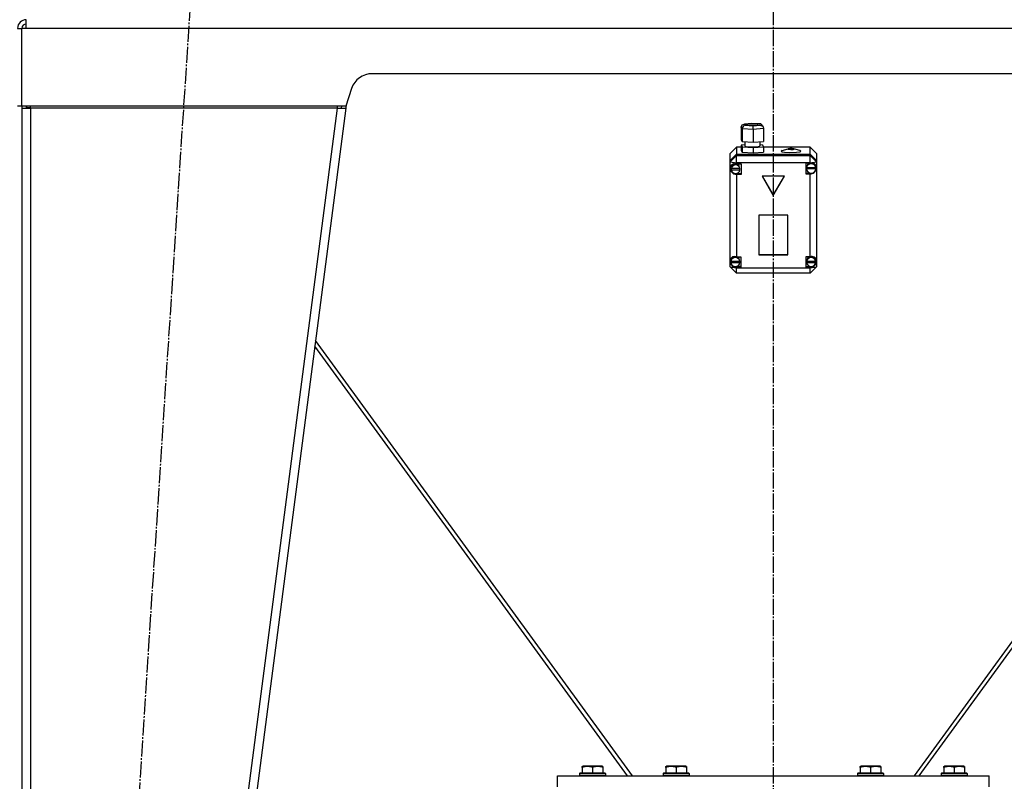
# Model space of a CAD drawing. Units: millimetres. Extents: x 0 to 32597, y -11 to 22275.
# Drawn here: x 23576 to 24488, y 15071 to 15776 of the extents above; entities that cross this region are included whole.
import ezdxf

# ---------------------------------------------------------------- set-up
doc = ezdxf.new("R2010")
doc.units = ezdxf.units.MM
doc.linetypes.add('K5LT_AXLED', pattern=[19.5, 15, -1.5, 1.5, -1.5])
doc.linetypes.add('K5LT_THIN', pattern=[0])
for name, color, linetype, true_color in [('OSI', 2, 'Continuous', 0xffff00), ('R', 1, 'Continuous', 0xff0000), ('WELDING', 7, 'Continuous', 0xffffff)]:
    doc.layers.add(name, color=color, linetype=linetype, true_color=true_color)

msp = doc.modelspace()

# ---------------------------------------------------------------- linework, layer by layer
at = {"layer": 'OSI', "color": 30, "linetype": 'K5LT_AXLED', "lineweight": 30, "true_color": 0xff8000}
for p, q in [((24274.23, 19179.28), (24274.23, 14823.28)), ((23613.52, 13926.6), (23737.91, 15843.97))]:
    msp.add_line(p, q, dxfattribs=at)
at = {"layer": 'R', "color": 7, "linetype": 'K5LT_THIN', "lineweight": 30}
for p, q in [((23574.23, 15768.28), (23578.23, 15768.28)), ((23578.23, 15696.28), (23578.23, 15768.28)), ((23582.23, 15768.28), (23578.23, 15768.28)), ((23582.23, 15768.28), (23582.23, 15776.28)), ((24966.23, 15768.28), (23582.23, 15768.28)), ((24645.82, 15726.28), (23902.65, 15726.28)), ((23883.67, 15712.61), (23878.23, 15696.28)), ((23578.23, 15696.28), (23574.23, 15696.28)), ((23878.23, 15696.28), (23578.23, 15696.28)), ((23586.23, 15694.28), (23586.23, 15696.28)), ((23870.16, 15696.28), (23870.16, 15694.28)), ((23874.27, 15694.8), (23874.46, 15696.28)), ((23878.66, 15697.56), (23878.23, 15694.28)), ((23578.23, 15694.28), (23578.23, 14082.28)), ((23578.23, 15694.28), (23578.23, 15694.28)), ((23578.23, 15694.28), (23586.23, 15694.28)), ((23582.24, 15694.3), (23582.23, 15694.28)), ((23583.4, 15694.65), (23582.24, 15694.3)), ((23586.23, 15694.8), (23583.4, 15694.65)), ((23586.23, 15694.28), (23586.23, 14082.28)), ((23870.16, 15694.28), (23586.23, 15694.28)), ((23870.16, 15694.28), (23660.16, 14082.28)), ((23878.23, 15694.28), (23668.23, 14082.28)), ((23870.16, 15694.28), (23874.27, 15694.8)), ((23870.16, 15694.28), (23878.23, 15694.28)), ((23874.27, 15694.8), (23878.23, 15694.28)), ((24244.54, 15676.92), (24245.33, 15678.84)), ((24245.35, 15675.37), (24244.54, 15676.92)), ((24244.54, 15676.92), (24244.54, 15665.03)), ((24245.33, 15678.84), (24247.12, 15679.68)), ((24247.12, 15679.68), (24247.66, 15679.69)), ((24247.15, 15679.69), (24254.32, 15680.34)), ((24254.36, 15680.3), (24247.66, 15679.69)), ((24247.66, 15679.69), (24248.22, 15678.61)), ((24248.22, 15678.61), (24255.48, 15678.13)), ((24249.68, 15679.63), (24249.01, 15679.26)), ((24249.01, 15679.26), (24249.79, 15678.88)), ((24253.05, 15680), (24249.68, 15679.63)), ((24249.79, 15678.88), (24252.12, 15678.58)), ((24252.12, 15678.58), (24256.4, 15678.53)), ((24257.33, 15679.95), (24253.05, 15680)), ((24254.32, 15680.34), (24262.05, 15679.83)), ((24254.32, 15680.33), (24254.32, 15680.34)), ((24254.32, 15680.34), (24254.36, 15680.3)), ((24261.62, 15679.82), (24254.36, 15680.3)), ((24255.48, 15678.13), (24262.19, 15678.74)), ((24256.4, 15678.53), (24259.78, 15678.9)), ((24259.66, 15679.65), (24257.33, 15679.95)), ((24260.44, 15679.26), (24259.66, 15679.65)), ((24259.78, 15678.9), (24260.44, 15679.26)), ((24262.09, 15679.83), (24261.62, 15679.82)), ((24262.19, 15678.74), (24261.62, 15679.82)), ((24262.59, 15679.74), (24262.09, 15679.83)), ((24262.19, 15678.74), (24264.25, 15677.86)), ((24264.16, 15678.47), (24262.59, 15679.74)), ((24264.18, 15678.44), (24264.96, 15676.94)), ((24264.25, 15677.86), (24264.94, 15676.98)), ((24264.94, 15676.98), (24265.3, 15675.56)), ((24245.35, 15675.37), (24245.35, 15663.48)), ((24255.73, 15674.69), (24245.35, 15675.37)), ((24265.3, 15675.56), (24255.73, 15674.69)), ((24255.73, 15674.69), (24255.73, 15662.8)), ((24265.3, 15675.56), (24265.3, 15663.67)), ((24244.54, 15665.03), (24245.35, 15663.48)), ((24247.88, 15660.38), (24244.54, 15660.08)), ((24244.54, 15660.08), (24244.54, 15655.12)), ((24244.54, 15660.08), (24245.35, 15658.53)), ((24245.35, 15663.48), (24255.73, 15662.8)), ((24245.35, 15658.53), (24245.35, 15653.57)), ((24245.35, 15658.53), (24255.73, 15657.85)), ((24247.88, 15663.32), (24247.88, 15659.43)), ((24247.88, 15659.43), (24248.66, 15659)), ((24248.66, 15659), (24251.01, 15658.65)), ((24251.01, 15658.65), (24255.23, 15658.49)), ((24255.23, 15658.49), (24260.07, 15658.8)), ((24255.73, 15662.8), (24265.3, 15663.67)), ((24255.73, 15657.85), (24265.3, 15658.72)), ((24260.07, 15658.8), (24261.77, 15659.26)), ((24261.77, 15659.26), (24261.89, 15659.43)), ((24261.89, 15663.36), (24261.89, 15659.43)), ((24264.49, 15660.26), (24261.89, 15660.44)), ((24265.3, 15658.72), (24264.49, 15660.26)), ((24265.3, 15658.72), (24265.3, 15653.76)), ((24240.23, 15658.32), (24234.23, 15652.37)), ((24234.23, 15645.92), (24234.23, 15652.37)), ((24234.23, 15645.92), (24240.23, 15651.86)), ((24234.23, 15645.78), (24240.23, 15651.73)), ((24234.23, 15644.57), (24240.23, 15650.52)), ((24240.23, 15658.32), (24240.23, 15651.86)), ((24244.54, 15658.32), (24240.23, 15658.32)), ((24240.23, 15651.86), (24308.23, 15651.86)), ((24240.23, 15651.73), (24308.23, 15651.73)), ((24240.23, 15651.73), (24240.23, 15650.52)), ((24240.23, 15643.77), (24240.23, 15650.52)), ((24240.23, 15650.52), (24308.23, 15650.52)), ((24244.54, 15655.12), (24245.35, 15653.57)), ((24245.35, 15653.57), (24255.73, 15652.89)), ((24255.73, 15657.85), (24255.73, 15652.89)), ((24255.73, 15652.89), (24265.3, 15653.76)), ((24308.23, 15658.32), (24265.3, 15658.32)), ((24282.35, 15655.09), (24281.52, 15654.58)), ((24281.52, 15654.58), (24282.31, 15654.08)), ((24282.31, 15654.08), (24284.67, 15653.65)), ((24282.35, 15655.09), (24287.94, 15656.72)), ((24284.67, 15653.65), (24288.83, 15653.38)), ((24287.94, 15656.72), (24287.67, 15656.56)), ((24287.67, 15656.56), (24288.44, 15656.3)), ((24289.4, 15656.92), (24287.94, 15656.72)), ((24288.44, 15656.3), (24290.46, 15656.17)), ((24288.83, 15653.38), (24295.64, 15653.56)), ((24291.63, 15656.93), (24289.4, 15656.92)), ((24290.46, 15656.17), (24292.56, 15656.27)), ((24293.25, 15656.72), (24291.63, 15656.93)), ((24292.56, 15656.27), (24293.51, 15656.54)), ((24298.84, 15655.09), (24293.25, 15656.72)), ((24293.51, 15656.54), (24293.25, 15656.72)), ((24295.64, 15653.56), (24298.87, 15654.08)), ((24299.67, 15654.6), (24298.84, 15655.09)), ((24298.87, 15654.08), (24299.67, 15654.6)), ((24308.23, 15651.86), (24308.23, 15658.32)), ((24308.23, 15658.32), (24314.23, 15652.37)), ((24308.23, 15651.86), (24314.23, 15645.92)), ((24308.23, 15650.52), (24308.23, 15651.73)), ((24308.23, 15651.73), (24314.23, 15645.78)), ((24314.23, 15644.57), (24308.23, 15650.52)), ((24308.23, 15643.77), (24308.23, 15650.52)), ((24314.23, 15652.37), (24314.23, 15645.92)), ((24234.23, 15645.78), (24234.23, 15645.92)), ((24234.23, 15644.57), (24234.23, 15645.78)), ((24234.23, 15644.57), (24240.23, 15643.77)), ((24234.23, 15554.08), (24234.23, 15644.57)), ((24235.28, 15641.32), (24234.38, 15638.82)), ((24237.46, 15642.76), (24235.28, 15641.32)), ((24236.08, 15640.88), (24235.37, 15638.62)), ((24238.08, 15642.37), (24236.08, 15640.88)), ((24240.23, 15642.69), (24237.46, 15642.76)), ((24240.57, 15642.4), (24238.08, 15642.37)), ((24240.23, 15643.77), (24240.23, 15642.76)), ((24308.23, 15643.77), (24240.23, 15643.77)), ((24240.23, 15642.76), (24240.23, 15642.69)), ((24240.23, 15642.76), (24244.37, 15642.76)), ((24242.6, 15640.97), (24240.57, 15642.4)), ((24243.38, 15638.62), (24242.6, 15640.97)), ((24244.37, 15642.76), (24244.37, 15632.85)), ((24308.23, 15643.46), (24304.34, 15643.46)), ((24304.34, 15643.46), (24304.34, 15633.56)), ((24305.77, 15641.92), (24304.91, 15639.46)), ((24307.89, 15643.46), (24305.77, 15641.92)), ((24308.23, 15643.77), (24314.23, 15644.57)), ((24308.23, 15643.46), (24308.23, 15643.77)), ((24308.23, 15643.34), (24308.23, 15643.46)), ((24310.92, 15643.41), (24309.98, 15643.66)), ((24312.98, 15641.8), (24310.92, 15643.41)), ((24313.76, 15639.32), (24312.98, 15641.8)), ((24314.23, 15645.92), (24314.23, 15645.78)), ((24314.23, 15645.78), (24314.23, 15644.57)), ((24314.23, 15644.57), (24314.23, 15640.32)), ((24314.23, 15640.32), (24314.23, 15638.31)), ((24234.38, 15638.82), (24234.37, 15638.6)), ((24234.37, 15638.61), (24235.16, 15635.95)), ((24234.37, 15638.6), (24235.15, 15635.83)), ((24235.15, 15635.83), (24237.25, 15633.72)), ((24235.16, 15635.95), (24237.27, 15634.12)), ((24235.37, 15637.94), (24235.37, 15638.62)), ((24235.42, 15638.56), (24235.42, 15638.42)), ((24243.33, 15638.42), (24235.42, 15638.42)), ((24235.42, 15637.31), (24243.33, 15637.31)), ((24235.42, 15637.17), (24235.42, 15637.31)), ((24235.42, 15637.17), (24243.33, 15637.17)), ((24237.25, 15633.72), (24240.01, 15632.92)), ((24237.27, 15634.12), (24240.03, 15633.7)), ((24240.01, 15632.92), (24240.23, 15632.93)), ((24240.03, 15633.7), (24240.23, 15633.74)), ((24240.23, 15633.74), (24240.23, 15632.93)), ((24244.37, 15633.66), (24240.23, 15633.66)), ((24240.23, 15632.93), (24240.23, 15632.85)), ((24244.37, 15632.85), (24240.23, 15632.85)), ((24240.23, 15632.85), (24240.23, 15556.89)), ((24243.33, 15638.42), (24243.33, 15638.56)), ((24243.38, 15637.94), (24243.33, 15638.56)), ((24243.33, 15637.31), (24243.38, 15637.94)), ((24243.33, 15637.31), (24243.33, 15637.17)), ((24243.38, 15637.94), (24243.38, 15638.62)), ((24284.62, 15631.47), (24263.84, 15631.47)), ((24263.84, 15631.47), (24274.23, 15613.64)), ((24263.92, 15631.47), (24274.23, 15613.77)), ((24274.23, 15613.77), (24284.55, 15631.47)), ((24274.23, 15613.64), (24284.62, 15631.47)), ((24304.34, 15634.36), (24307.89, 15634.36)), ((24304.34, 15633.56), (24308.23, 15633.56)), ((24304.91, 15639.46), (24304.91, 15639.32)), ((24304.91, 15638.64), (24304.91, 15639.32)), ((24304.91, 15638.56), (24313.76, 15638.56)), ((24304.91, 15638.42), (24304.91, 15638.56)), ((24304.91, 15638.42), (24313.76, 15638.42)), ((24304.95, 15639.21), (24304.95, 15639.08)), ((24313.73, 15639.08), (24304.95, 15639.08)), ((24308.23, 15634.26), (24308.23, 15633.68)), ((24308.23, 15633.56), (24308.23, 15633.68)), ((24308.23, 15556.89), (24308.23, 15633.56)), ((24312.68, 15635.63), (24314.15, 15637.99)), ((24313.73, 15639.08), (24313.73, 15639.21)), ((24313.73, 15639.21), (24313.76, 15638.64)), ((24313.76, 15638.64), (24313.76, 15639.32)), ((24313.76, 15638.64), (24313.76, 15638.56)), ((24313.76, 15638.56), (24313.76, 15638.42)), ((24314.15, 15637.99), (24314.23, 15638.31)), ((24314.23, 15638.31), (24314.23, 15553.3)), ((24274.23, 15613.77), (24274.23, 15613.64)), ((24287.72, 15595.21), (24260.74, 15595.21)), ((24260.74, 15595.21), (24260.74, 15558.76)), ((24287.72, 15558.76), (24287.72, 15595.21)), ((24260.74, 15558.9), (24287.72, 15558.9)), ((24260.74, 15558.76), (24287.72, 15558.76)), ((24234.23, 15551.41), (24234.23, 15554.08)), ((24234.23, 15547.46), (24234.23, 15551.41)), ((24234.23, 15551.41), (24235.71, 15549.05)), ((24235.6, 15555.15), (24234.83, 15552.74)), ((24234.83, 15552.07), (24234.83, 15552.74)), ((24234.86, 15552.55), (24234.86, 15552.42)), ((24243.24, 15552.42), (24234.86, 15552.42)), ((24234.86, 15551.59), (24243.24, 15551.59)), ((24234.86, 15551.45), (24234.86, 15551.59)), ((24234.86, 15551.45), (24243.24, 15551.45)), ((24237.64, 15556.68), (24235.6, 15555.15)), ((24235.71, 15549.05), (24237.81, 15547.94)), ((24240.2, 15556.76), (24237.64, 15556.68)), ((24240.23, 15556.89), (24240.23, 15556.75)), ((24240.23, 15556.89), (24244.05, 15556.89)), ((24240.44, 15556.69), (24240.23, 15556.75)), ((24242.48, 15555.16), (24240.44, 15556.69)), ((24243.26, 15552.74), (24242.48, 15555.16)), ((24243.24, 15552.42), (24243.24, 15552.55)), ((24243.26, 15552.07), (24243.24, 15552.55)), ((24243.24, 15551.59), (24243.26, 15552.07)), ((24243.24, 15551.59), (24243.24, 15551.45)), ((24243.26, 15552.07), (24243.26, 15552.74)), ((24244.05, 15556.89), (24244.05, 15546.98)), ((24304.26, 15556.89), (24304.26, 15546.98)), ((24308.23, 15556.89), (24304.26, 15556.89)), ((24305.09, 15552.91), (24305.08, 15552.74)), ((24305.08, 15552.07), (24305.08, 15552.74)), ((24305.96, 15555.29), (24305.09, 15552.91)), ((24305.11, 15552.52), (24305.11, 15552.39)), ((24313.42, 15552.39), (24305.11, 15552.39)), ((24305.11, 15551.45), (24305.11, 15551.59)), ((24305.11, 15551.59), (24313.41, 15551.59)), ((24305.11, 15551.45), (24313.41, 15551.45)), ((24308.07, 15556.71), (24305.96, 15555.29)), ((24310.62, 15556.66), (24308.07, 15556.71)), ((24308.23, 15556.78), (24308.23, 15556.89)), ((24312.66, 15555.15), (24310.62, 15556.66)), ((24313.44, 15552.74), (24312.66, 15555.15)), ((24313.41, 15551.59), (24313.44, 15552.07)), ((24313.41, 15551.59), (24313.41, 15551.45)), ((24313.42, 15552.39), (24313.42, 15552.52)), ((24313.44, 15552.07), (24313.42, 15552.52)), ((24313.44, 15552.07), (24313.44, 15552.74)), ((24314.23, 15553.3), (24314.23, 15552.19)), ((24314.23, 15552.19), (24314.23, 15547.46)), ((24234.23, 15547.46), (24240.23, 15541.52)), ((24234.23, 15547.46), (24240.23, 15546.66)), ((24240.23, 15547.93), (24240.23, 15547.12)), ((24244.05, 15547.79), (24240.23, 15547.79)), ((24240.23, 15547.12), (24240.23, 15546.98)), ((24240.23, 15546.98), (24240.23, 15546.66)), ((24244.05, 15546.98), (24240.23, 15546.98)), ((24240.23, 15541.52), (24240.23, 15546.66)), ((24240.23, 15546.66), (24308.23, 15546.66)), ((24308.23, 15541.52), (24240.23, 15541.52)), ((24304.26, 15547.79), (24308.23, 15547.79)), ((24304.26, 15546.98), (24308.23, 15546.98)), ((24308.23, 15547.9), (24308.23, 15547.09)), ((24308.23, 15546.66), (24314.23, 15547.46)), ((24308.23, 15541.52), (24314.23, 15547.46)), ((24308.23, 15546.98), (24308.23, 15547.09)), ((24308.23, 15546.66), (24308.23, 15546.98)), ((24308.23, 15541.52), (24308.23, 15546.66)), ((24143.84, 15076.28), (23850.22, 15479.28)), ((24698.24, 15479.28), (24404.62, 15076.28)), ((24139.28, 15076.28), (23849.53, 15473.98)), ((24409.18, 15076.28), (24698.93, 15473.98)), ((24097.23, 15084.98), (24097.76, 15085.28)), ((24097.23, 15084.13), (24097.23, 15084.98)), ((24097.23, 15084.13), (24097.23, 15078.78)), ((24115.7, 15085.28), (24097.76, 15085.28)), ((24106.73, 15084.13), (24106.73, 15078.78)), ((24116.23, 15084.98), (24115.7, 15085.28)), ((24116.23, 15084.98), (24116.23, 15084.13)), ((24116.23, 15084.13), (24116.23, 15078.78)), ((24174.73, 15084.98), (24175.26, 15085.28)), ((24174.73, 15084.13), (24174.73, 15084.98)), ((24174.73, 15084.13), (24174.73, 15078.78)), ((24193.2, 15085.28), (24175.26, 15085.28)), ((24184.23, 15084.13), (24184.23, 15078.78)), ((24193.73, 15084.98), (24193.2, 15085.28)), ((24193.73, 15084.98), (24193.73, 15084.13)), ((24193.73, 15084.13), (24193.73, 15078.78)), ((24354.73, 15084.98), (24355.26, 15085.28)), ((24354.73, 15084.13), (24354.73, 15084.98)), ((24354.73, 15084.13), (24354.73, 15078.78)), ((24373.2, 15085.28), (24355.26, 15085.28)), ((24364.23, 15084.13), (24364.23, 15078.78)), ((24373.73, 15084.98), (24373.2, 15085.28)), ((24373.73, 15084.98), (24373.73, 15084.13)), ((24373.73, 15084.13), (24373.73, 15078.78)), ((24432.23, 15084.98), (24432.76, 15085.28)), ((24432.23, 15084.13), (24432.23, 15084.98)), ((24432.23, 15084.13), (24432.23, 15078.78)), ((24450.7, 15085.28), (24432.76, 15085.28)), ((24441.73, 15084.13), (24441.73, 15078.78)), ((24451.23, 15084.98), (24450.7, 15085.28)), ((24451.23, 15084.98), (24451.23, 15084.13)), ((24451.23, 15084.13), (24451.23, 15078.78)), ((24074.23, 15076.28), (24474.23, 15076.28)), ((24074.23, 15066.28), (24074.23, 15076.28)), ((24094.73, 15078.48), (24094.91, 15078.78)), ((24094.73, 15078.48), (24094.73, 15076.58)), ((24118.73, 15078.48), (24094.73, 15078.48)), ((24094.73, 15077.26), (24094.73, 15076.28)), ((24118.73, 15076.58), (24094.73, 15076.58)), ((24094.73, 15076.58), (24094.91, 15076.28)), ((24118.56, 15078.78), (24094.91, 15078.78)), ((24118.73, 15078.48), (24118.56, 15078.78)), ((24118.73, 15076.58), (24118.56, 15076.28)), ((24118.73, 15078.48), (24118.73, 15076.58)), ((24118.73, 15077.26), (24118.73, 15076.28)), ((24172.23, 15078.48), (24172.41, 15078.78)), ((24172.23, 15078.48), (24172.23, 15076.58)), ((24196.23, 15078.48), (24172.23, 15078.48)), ((24196.23, 15076.58), (24172.23, 15076.58)), ((24172.23, 15076.58), (24172.41, 15076.28)), ((24196.06, 15078.78), (24172.41, 15078.78)), ((24196.23, 15078.48), (24196.06, 15078.78)), ((24196.23, 15076.58), (24196.06, 15076.28)), ((24196.23, 15078.48), (24196.23, 15076.58)), ((24352.23, 15078.48), (24352.41, 15078.78)), ((24352.23, 15078.48), (24352.23, 15076.58)), ((24376.23, 15078.48), (24352.23, 15078.48)), ((24376.23, 15076.58), (24352.23, 15076.58)), ((24352.23, 15076.58), (24352.41, 15076.28)), ((24376.06, 15078.78), (24352.41, 15078.78)), ((24376.23, 15078.48), (24376.06, 15078.78)), ((24376.23, 15076.58), (24376.06, 15076.28)), ((24376.23, 15078.48), (24376.23, 15076.58)), ((24429.73, 15078.48), (24429.91, 15078.78)), ((24429.73, 15078.48), (24429.73, 15076.58)), ((24453.73, 15078.48), (24429.73, 15078.48)), ((24429.73, 15077.26), (24429.73, 15076.28)), ((24453.73, 15076.58), (24429.73, 15076.58)), ((24429.73, 15076.58), (24429.91, 15076.28)), ((24453.56, 15078.78), (24429.91, 15078.78)), ((24453.73, 15078.48), (24453.56, 15078.78)), ((24453.73, 15076.58), (24453.56, 15076.28)), ((24453.73, 15078.48), (24453.73, 15076.58)), ((24453.73, 15077.26), (24453.73, 15076.28)), ((24474.23, 15066.28), (24474.23, 15076.28))]:
    msp.add_line(p, q, dxfattribs=at)
for centre, radius, start, end in [((23582.23, 15768.28), 8, 90.00139, 180), ((23582.23, 15768.28), 4, 90, 180), ((23902.65, 15706.28), 20, 90, 161.56505), ((23586.23, 15694.28), 8, 165.52249, 180), ((23586.23, 15694.28), 4, 150, 180)]:
    msp.add_arc(centre, radius, start, end, dxfattribs=at)
for centre, major_axis, ratio, start_param, end_param in [((24248.22, 15675.63), (-1.68, -2.57), 0.908874, 3.764704, 5.335501), ((24255.48, 15675.16), (-0.04, 3.01), 0.079269, 4.556327, 6.127124), ((24239.37, 15637.81), (4.01, 0), 0.990916, 0.154784, 2.986809), ((24309.34, 15638.51), (4.43, 0), 0.990916, 0.130342, 3.01125), ((24309.34, 15638.66), (-3.77, -3.77), 0.873453, 2.627312, 4.216937), ((24239.37, 15637.94), (-4.01, 0), 0.990916, 6.128401, 6.283185), ((24239.37, 15637.94), (-4.01, 0), 0.990916, 0, 0.160694), ((24239.37, 15637.81), (-4.01, 0), 0.990916, 0.160694, 2.980898), ((24309.34, 15638.64), (-4.43, 0), 0.990916, 6.152843, 6.283185), ((24309.34, 15638.64), (-4.43, 0), 0.990916, 0, 0.0202), ((24309.34, 15638.51), (-4.43, 0), 0.990916, 0.0202, 3.121393), ((24309.34, 15638.66), (-3.77, -3.77), 0.873453, 0.630342, 2.219967), ((24239.05, 15552.1), (3.77, -3.77), 0.873453, 2.04951, 3.586804), ((24239.05, 15552.1), (3.77, -3.77), 0.873453, 4.132288, 5.669582), ((24239.05, 15552.07), (-4.22, 0), 0.990916, 6.167259, 6.283185), ((24239.05, 15552.07), (-4.22, 0), 0.990916, 0, 0.11569), ((24239.05, 15551.94), (4.22, 0), 0.990916, 0.115926, 3.025666), ((24239.05, 15551.94), (-4.22, 0), 0.990916, 0.11569, 3.025903), ((24309.26, 15552.07), (-4.18, 0), 0.990916, 6.174371, 6.283185), ((24309.26, 15552.07), (-4.18, 0), 0.990916, 0, 0.116709), ((24309.26, 15551.94), (4.18, 0), 0.990916, 0.108814, 3.032779), ((24309.26, 15551.94), (-4.18, 0), 0.990916, 0.116709, 3.024884), ((24309.26, 15552.07), (-3.77, -3.77), 0.873453, 2.535965, 4.20223), ((24309.26, 15552.07), (-3.77, -3.77), 0.873453, 0.645049, 2.311314), ((24309.26, 15552.74), (5, 0), 0.990916, 4.504595, 6.17086)]:
    msp.add_ellipse(centre, major_axis=major_axis, ratio=ratio, start_param=start_param, end_param=end_param, dxfattribs=at)
at = {"layer": 'WELDING', "color": 7, "linetype": 'K5LT_THIN', "lineweight": 30}
msp.add_line((23582.24, 15694.51), (23583.4, 15694.65), dxfattribs=at)
for points in [[(24106.73, 15084.13), (24106.3, 15084.27), (24105.73, 15084.44), (24105.04, 15084.61), (24104.62, 15084.7), (24104.16, 15084.79), (24103.69, 15084.86), (24103.2, 15084.92), (24102.7, 15084.96), (24102.17, 15084.98), (24101.65, 15084.98), (24101.12, 15084.95), (24100.5, 15084.89), (24099.74, 15084.79), (24098.62, 15084.55), (24097.76, 15084.3), (24097.23, 15084.13)], [(24116.23, 15084.13), (24115.8, 15084.27), (24115.23, 15084.44), (24114.54, 15084.61), (24114.12, 15084.7), (24113.66, 15084.79), (24113.19, 15084.86), (24112.7, 15084.92), (24112.2, 15084.96), (24111.67, 15084.98), (24111.15, 15084.98), (24110.62, 15084.95), (24110, 15084.89), (24109.24, 15084.79), (24108.12, 15084.55), (24107.26, 15084.3), (24106.73, 15084.13)], [(24184.23, 15084.13), (24183.8, 15084.27), (24183.23, 15084.44), (24182.54, 15084.61), (24182.12, 15084.7), (24181.66, 15084.79), (24181.19, 15084.86), (24180.7, 15084.92), (24180.2, 15084.96), (24179.67, 15084.98), (24179.15, 15084.98), (24178.62, 15084.95), (24178, 15084.89), (24177.24, 15084.79), (24176.12, 15084.55), (24175.26, 15084.3), (24174.73, 15084.13)], [(24193.73, 15084.13), (24193.3, 15084.27), (24192.73, 15084.44), (24192.04, 15084.61), (24191.62, 15084.7), (24191.16, 15084.79), (24190.69, 15084.86), (24190.2, 15084.92), (24189.7, 15084.96), (24189.17, 15084.98), (24188.65, 15084.98), (24188.12, 15084.95), (24187.5, 15084.89), (24186.74, 15084.79), (24185.62, 15084.55), (24184.76, 15084.3), (24184.23, 15084.13)], [(24364.23, 15084.13), (24363.8, 15084.27), (24363.23, 15084.44), (24362.54, 15084.61), (24362.12, 15084.7), (24361.66, 15084.79), (24361.19, 15084.86), (24360.7, 15084.92), (24360.2, 15084.96), (24359.67, 15084.98), (24359.15, 15084.98), (24358.62, 15084.95), (24358, 15084.89), (24357.24, 15084.79), (24356.12, 15084.55), (24355.26, 15084.3), (24354.73, 15084.13)], [(24373.73, 15084.13), (24373.3, 15084.27), (24372.73, 15084.44), (24372.04, 15084.61), (24371.62, 15084.7), (24371.16, 15084.79), (24370.69, 15084.86), (24370.2, 15084.92), (24369.7, 15084.96), (24369.17, 15084.98), (24368.65, 15084.98), (24368.12, 15084.95), (24367.5, 15084.89), (24366.74, 15084.79), (24365.62, 15084.55), (24364.76, 15084.3), (24364.23, 15084.13)], [(24441.73, 15084.13), (24441.3, 15084.27), (24440.73, 15084.44), (24440.04, 15084.61), (24439.62, 15084.7), (24439.16, 15084.79), (24438.69, 15084.86), (24438.2, 15084.92), (24437.7, 15084.96), (24437.17, 15084.98), (24436.65, 15084.98), (24436.12, 15084.95), (24435.5, 15084.89), (24434.74, 15084.79), (24433.62, 15084.55), (24432.76, 15084.3), (24432.23, 15084.13)], [(24451.23, 15084.13), (24450.8, 15084.27), (24450.23, 15084.44), (24449.54, 15084.61), (24449.12, 15084.7), (24448.66, 15084.79), (24448.19, 15084.86), (24447.7, 15084.92), (24447.2, 15084.96), (24446.67, 15084.98), (24446.15, 15084.98), (24445.62, 15084.95), (24445, 15084.89), (24444.24, 15084.79), (24443.12, 15084.55), (24442.26, 15084.3), (24441.73, 15084.13)]]:
    msp.add_open_spline(points, degree=3, knots=[0, 0, 0, 0, 2.392038, 3.094773, 3.749673, 4.638938, 5.533553, 6.273967, 7.269403, 8.166492, 9.086699, 10.026159, 10.962726, 12.336972, 14.092661, 17, 17, 17, 17], dxfattribs=at)

doc.saveas('drawing.dxf')
